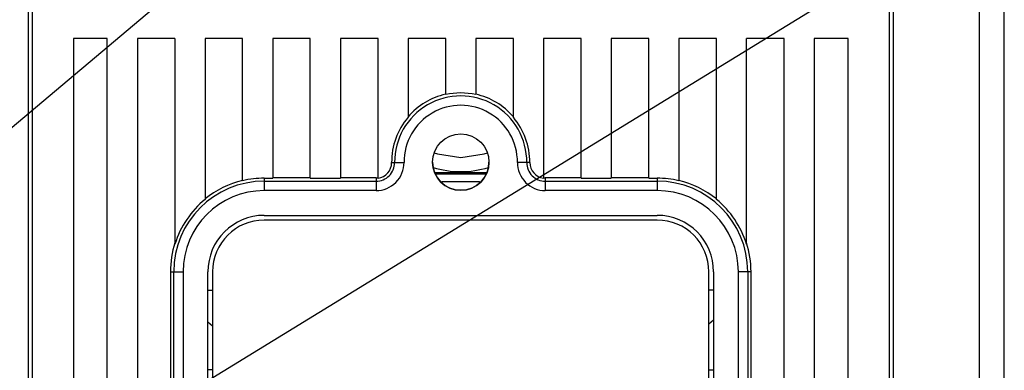
# Model space of a CAD drawing. Extents: x -6454 to 1272, y -144 to 3422.
# Drawn here: x -3041 to -2988, y 1169 to 1187 of the extents above; entities that cross this region are included whole.
import ezdxf

# ---------------------------------------------------------------- set-up
doc = ezdxf.new("R2010")
doc.units = 0
doc.header["$MEASUREMENT"] = 0
doc.layers.add('CIANO', color=4, linetype='CONTINUOUS')
doc.layers.add('COTAS', color=2, linetype='CONTINUOUS')

msp = doc.modelspace()

# ---------------------------------------------------------------- linework, layer by layer
at = {"layer": 'CIANO'}
for p, q in [((-3055.043, 1170.108), (-2998.214, 1217.938)), ((-3046.292, 1158.785), (-2997.146, 1188.896))]:
    msp.add_line(p, q, dxfattribs=at)
at = {"layer": 'COTAS', "color": 4, "linetype": 'Continuous'}
for p, q in [((-2989.802, 1226.318), (-2989.802, 1070.657)), ((-2988.456, 1142.818), (-2988.456, 1212.818))]:
    msp.add_line(p, q, dxfattribs=at)
at = {"layer": 'COTAS', "linetype": 'Continuous'}
for p, q in [((-3040.369, 1200.759), (-3040.369, 1103.807)), ((-2994.369, 1200.759), (-2994.369, 1103.807)), ((-3040.159, 1195.816), (-3040.159, 1107.436)), ((-2994.578, 1195.816), (-2994.578, 1107.436)), ((-3036.169, 1186.436), (-3037.969, 1186.436)), ((-3037.969, 1186.436), (-3037.969, 1109.436)), ((-3036.169, 1109.436), (-3036.169, 1186.436)), ((-3032.569, 1186.436), (-3034.569, 1186.436)), ((-3034.569, 1186.436), (-3034.569, 1109.436)), ((-3032.569, 1186.436), (-3032.569, 1175.514)), ((-3028.969, 1186.436), (-3030.969, 1186.436)), ((-3030.969, 1186.436), (-3030.969, 1177.886)), ((-3028.969, 1178.876), (-3028.969, 1186.436)), ((-3025.369, 1186.436), (-3027.369, 1186.436)), ((-3027.369, 1186.436), (-3027.369, 1179.011)), ((-3025.369, 1179.011), (-3025.369, 1186.436)), ((-3021.769, 1186.436), (-3023.769, 1186.436)), ((-3023.769, 1186.436), (-3023.769, 1179.011)), ((-3021.769, 1179.017), (-3021.769, 1186.436)), ((-3018.169, 1186.436), (-3020.169, 1186.436)), ((-3020.169, 1186.436), (-3020.169, 1182.248)), ((-3018.169, 1183.454), (-3018.169, 1186.436)), ((-3014.569, 1186.436), (-3016.569, 1186.436)), ((-3016.569, 1186.436), (-3016.569, 1183.454)), ((-3014.569, 1182.248), (-3014.569, 1186.436)), ((-3010.969, 1186.436), (-3012.969, 1186.436)), ((-3012.969, 1186.436), (-3012.969, 1179.017)), ((-3010.969, 1179.011), (-3010.969, 1186.436)), ((-3007.369, 1186.436), (-3009.369, 1186.436)), ((-3009.369, 1186.436), (-3009.369, 1179.011)), ((-3007.369, 1179.011), (-3007.369, 1186.436)), ((-3003.769, 1186.436), (-3005.769, 1186.436)), ((-3005.769, 1186.436), (-3005.769, 1178.876)), ((-3003.769, 1177.886), (-3003.769, 1186.436)), ((-3000.169, 1186.436), (-3002.169, 1186.436)), ((-3002.169, 1175.514), (-3002.169, 1186.436)), ((-3000.169, 1109.436), (-3000.169, 1186.436)), ((-2996.769, 1186.436), (-2998.569, 1186.436)), ((-2998.569, 1186.436), (-2998.569, 1109.436)), ((-2996.769, 1109.436), (-2996.769, 1186.436)), ((-3021.043, 1179.842), (-3020.886, 1179.843)), ((-3013.694, 1179.842), (-3013.852, 1179.843)), ((-3027.819, 1179.011), (-3027.369, 1179.011)), ((-3027.819, 1179.011), (-3027.819, 1178.853)), ((-3025.369, 1179.028), (-3027.369, 1179.028)), ((-3025.369, 1179.011), (-3023.769, 1179.011)), ((-3021.869, 1179.028), (-3023.769, 1179.028)), ((-3021.869, 1179.028), (-3021.869, 1178.853)), ((-3018.764, 1179.318), (-3015.973, 1179.318)), ((-3016.017, 1179.218), (-3018.721, 1179.218)), ((-3012.869, 1179.028), (-3012.869, 1178.853)), ((-3010.969, 1179.028), (-3012.869, 1179.028)), ((-3010.969, 1179.011), (-3009.369, 1179.011)), ((-3007.369, 1179.028), (-3009.369, 1179.028)), ((-3007.369, 1179.011), (-3006.919, 1179.011)), ((-3006.919, 1179.011), (-3006.919, 1178.853)), ((-3027.819, 1178.853), (-3021.869, 1178.853)), ((-3027.819, 1178.853), (-3027.819, 1178.353)), ((-3021.869, 1178.853), (-3021.869, 1178.353)), ((-3018.44, 1178.818), (-3018.369, 1178.818)), ((-3018.369, 1178.75), (-3018.369, 1178.818)), ((-3016.369, 1178.818), (-3018.369, 1178.818)), ((-3016.369, 1178.75), (-3016.369, 1178.818)), ((-3016.369, 1178.818), (-3016.298, 1178.818)), ((-3012.869, 1178.853), (-3012.869, 1178.353)), ((-3012.869, 1178.853), (-3006.919, 1178.853)), ((-3006.919, 1178.853), (-3006.919, 1178.353)), ((-3021.869, 1178.353), (-3027.819, 1178.353)), ((-3006.919, 1178.353), (-3012.869, 1178.353)), ((-3027.819, 1177.036), (-3006.919, 1177.036)), ((-3006.919, 1176.786), (-3027.819, 1176.786)), ((-3027.819, 1176.786), (-3027.819, 1176.786)), ((-3006.919, 1176.786), (-3027.819, 1176.786)), ((-3006.919, 1176.786), (-3006.919, 1176.786)), ((-3032.811, 1174.036), (-3032.636, 1174.036)), ((-3032.811, 1174.036), (-3032.811, 1152.076)), ((-3032.636, 1166.655), (-3032.636, 1174.036)), ((-3032.136, 1174.036), (-3032.136, 1166.655)), ((-3030.819, 1166.655), (-3030.819, 1174.036)), ((-3030.569, 1174.036), (-3030.569, 1166.354)), ((-3030.569, 1174.036), (-3030.569, 1174.036)), ((-3004.169, 1166.354), (-3004.169, 1174.036)), ((-3004.169, 1174.036), (-3004.169, 1174.036)), ((-3003.919, 1174.036), (-3003.919, 1166.655)), ((-3002.602, 1166.655), (-3002.602, 1174.036)), ((-3002.102, 1174.036), (-3002.102, 1166.655)), ((-3001.927, 1174.036), (-3002.102, 1174.036)), ((-3001.927, 1152.076), (-3001.927, 1174.036)), ((-3030.819, 1173.068), (-3030.569, 1173.068)), ((-3003.919, 1173.068), (-3004.169, 1173.068)), ((-3030.569, 1171.156), (-3030.819, 1171.356)), ((-3004.169, 1171.266), (-3003.919, 1171.482)), ((-3030.569, 1168.818), (-3030.819, 1168.818)), ((-3030.569, 1168.818), (-3030.819, 1168.818)), ((-3004.169, 1168.818), (-3003.919, 1168.818)), ((-3004.169, 1168.818), (-3003.919, 1168.818))]:
    msp.add_line(p, q, dxfattribs=at)
for points in [[(-3018.785, 1180.363), (-3018.607, 1180.304), (-3017.369, 1180.117)], [(-3017.369, 1180.117), (-3016.131, 1180.304), (-3015.953, 1180.363)], [(-3020.886, 1179.843), (-3020.873, 1179.843), (-3020.843, 1179.843), (-3020.796, 1179.844), (-3020.733, 1179.844), (-3020.658, 1179.845), (-3020.573, 1179.845), (-3020.481, 1179.846), (-3020.386, 1179.846)], [(-3013.852, 1179.843), (-3013.865, 1179.843), (-3013.895, 1179.843), (-3013.942, 1179.844), (-3014.004, 1179.844), (-3014.08, 1179.845), (-3014.165, 1179.845), (-3014.256, 1179.846), (-3014.352, 1179.846)], [(-3032.636, 1174.036), (-3032.623, 1174.036), (-3032.593, 1174.036), (-3032.546, 1174.036), (-3032.483, 1174.036), (-3032.408, 1174.036), (-3032.323, 1174.036), (-3032.231, 1174.036), (-3032.136, 1174.036)], [(-3002.102, 1174.036), (-3002.115, 1174.036), (-3002.145, 1174.036), (-3002.192, 1174.036), (-3002.254, 1174.036), (-3002.329, 1174.036), (-3002.414, 1174.036), (-3002.506, 1174.036), (-3002.602, 1174.036)]]:
    msp.add_lwpolyline(points, dxfattribs=at)
msp.add_circle((-3017.369, 1179.868), 1.5, dxfattribs=at)
for centre, radius, start, end in [((-3017.369, 1179.868), 3.517, 359.5919, 180.4081), ((-3017.369, 1179.868), 3.692, 102.5142, 139.3219), ((-3017.369, 1179.868), 3.675, 77.4254, 102.5746), ((-3017.369, 1179.868), 3.692, 40.6781, 77.4858), ((-3017.369, 1179.868), 3.017, 359.5919, 180.4081), ((-3017.369, 1179.868), 3.675, 139.6397, 180.4081), ((-3017.369, 1179.868), 3.675, 359.5919, 40.3603), ((-3021.869, 1179.836), 1.483, 270, 0.4081), ((-3021.869, 1179.836), 0.983, 270, 0.4081), ((-3021.869, 1179.836), 0.825, 276.9507, 0.4081), ((-3017.369, 1179.868), 1.5, 180, 0), ((-3017.369, 1184.318), 4.956, 252.7043, 287.2957), ((-3012.869, 1179.836), 1.483, 179.5919, 270), ((-3012.869, 1179.836), 0.983, 179.5919, 270), ((-3012.869, 1179.836), 0.825, 179.5919, 263.0493), ((-3027.819, 1174.036), 4.992, 103.3186, 129.124), ((-3027.819, 1174.036), 4.975, 90, 103.3662), ((-3021.869, 1179.836), 0.808, 270, 277.1017), ((-3012.869, 1179.836), 0.808, 262.8983, 270), ((-3006.919, 1174.036), 4.975, 76.6338, 90), ((-3006.919, 1174.036), 4.992, 50.876, 76.6814), ((-3027.819, 1174.036), 4.817, 90, 180), ((-3006.919, 1174.036), 4.817, 0, 90), ((-3027.819, 1174.036), 4.975, 129.2878, 162.7172), ((-3027.819, 1174.036), 4.317, 90, 180), ((-3006.919, 1174.036), 4.317, 0, 90), ((-3006.919, 1174.036), 4.975, 17.2828, 50.7122), ((-3027.819, 1174.036), 3, 90, 180), ((-3027.819, 1174.036), 2.75, 90, 180), ((-3027.819, 1174.036), 2.75, 90, 180), ((-3006.919, 1174.036), 3, 0, 90), ((-3006.919, 1174.036), 2.75, 0, 90), ((-3006.919, 1174.036), 2.75, 0, 90), ((-3027.819, 1174.036), 4.992, 162.0843, 180), ((-3006.919, 1174.036), 4.992, 0, 17.9157)]:
    msp.add_arc(centre, radius, start, end, dxfattribs=at)

doc.saveas('drawing.dxf')
